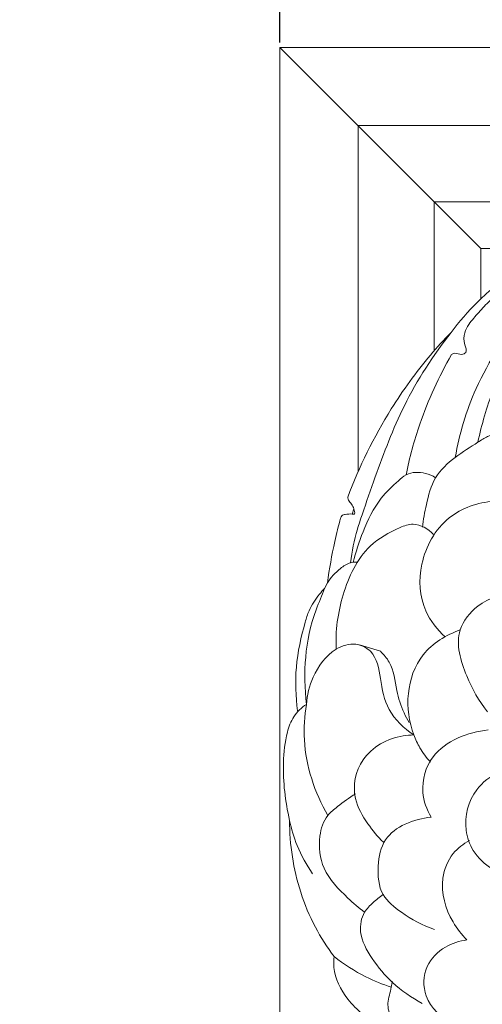
# Model space of a CAD drawing. Units: millimetres. Extents: x -16 to 1537, y -630 to 714.
# Drawn here: x 604 to 651, y 216 to 314 of the extents above; entities that cross this region are included whole.
import ezdxf

# ---------------------------------------------------------------- set-up
doc = ezdxf.new("R2010")
doc.units = ezdxf.units.MM
doc.header["$MEASUREMENT"] = 0
doc.layers.get('0').update_dxf_attribs({"lineweight": 5})
doc.styles.add('Arial', font='arial.ttf')
doc.dimstyles.new('Default', dxfattribs={"dimtxt": 10, "dimasz": 10, "dimexe": 0.5, "dimexo": 0.5, "dimgap": 0.25, "dimtad": 1, "dimtoh": 1, "dimdec": 0, "dimzin": 1, "dimdsep": 46, "dimtxsty": 'Arial', "dimcen": 0.5, "dimazin": 0, "dimtfac": 1, "dimtdec": 4, "dimtix": 1, "dimtmove": 1, "dimatfit": 3, "dimfxl": 1, "dimtolj": 1, "dimtzin": 1, "dimarcsym": 0})

# ---------------------------------------------------------------- blocks, each defined once
blk = doc.blocks.new('*D6')
at = {"color": 0, "lineweight": -2, "transparency": 16777216}
for p, q in [((630.375, 312.203), (630.375, 349.08)), ((640.375, 348.58), (745.421, 348.58)), ((755.421, 312.203), (755.421, 349.08))]:
    blk.add_line(p, q, dxfattribs=at)
at = {"color": 0, "transparency": 16777216}
for points in [[(640.375, 350.247), (640.375, 346.914), (630.375, 348.58)], [(745.421, 350.247), (745.421, 346.914), (755.421, 348.58)]]:
    blk.add_solid(points, dxfattribs=at)
at = {"layer": 'Defpoints', "color": 0, "transparency": 16777216}
for p in [(755.421, 348.58), (630.375, 311.703), (755.421, 311.703)]:
    blk.add_point(p, dxfattribs=at)
at = {"color": 0, "transparency": 16777216, "insert": (692.898, 353.936), "char_height": 10, "attachment_point": 5, "style": 'Arial'}
blk.add_mtext('\\A1;125', dxfattribs=at)

msp = doc.modelspace()

# ---------------------------------------------------------------- linework, layer by layer
for p, q in [((650.484, 291.596), (630.375, 311.703)), ((755.421, 311.703), (630.375, 311.703)), ((630.375, 186.657), (630.375, 311.703)), ((663.217, 303.883), (638.196, 303.883)), ((638.197, 269.281), (638.197, 303.881)), ((645.806, 281.378), (645.806, 296.274)), ((659.673, 296.274), (645.806, 296.274)), ((650.484, 286.576), (650.484, 291.596)), ((656.219, 291.596), (650.484, 291.596)), ((637.592, 265.048), (637.784, 265.588)), ((634.832, 257.622), (635.131, 258.184)), ((638.331, 251.992), (640.428, 251.335))]:
    msp.add_line(p, q)
for points, degree, knots in [([(0, -618.694), (760, -618.694), (1520, -618.694), (1520, 41.306), (1520, 701.306), (760, 701.306), (0, 701.306), (0, 41.306), (0, -618.694)], 2, [0, 0, 0, 1, 1, 2, 2, 3, 3, 4, 4, 4]), ([(647.915, 270.719), (648.333, 273.068), (649.88, 278.372), (655.668, 286.847), (661.359, 292.359), (665.199, 295.123)], 3, [0, 0, 0, 0, 8.536747, 19.444643, 35.722518, 35.722518, 35.722518, 35.722518]), ([(650.186, 272.241), (650.556, 274.012), (651.87, 278.465), (655.823, 286.155), (660.986, 290.974), (664.318, 293.209)], 3, [0, 0, 0, 0, 6.467117, 16.506313, 30.285677, 30.285677, 30.285677, 30.285677]), ([(653.985, 289.408), (652.616, 288.471), (650.271, 286.547), (648.307, 284.288), (647.503, 283.212)], 3, [0, 0, 0, 0, 5.699802, 10.409695, 10.409695, 10.409695, 10.409695]), ([(647.552, 280.993), (647.639, 281.052), (647.969, 281.243), (648.454, 280.889), (649.192, 281.238), (648.721, 282.158), (648.761, 283.106), (649.357, 284.222), (650.303, 285.212), (651.127, 286.176), (651.769, 286.729), (652.142, 287.003), (652.41, 287.011), (652.546, 286.989)], 3, [0, 0, 0, 0, 0.359751, 1.192308, 1.686752, 2.631947, 4.070346, 5.160511, 6.989271, 8.842288, 9.565968, 9.93525, 10.400236, 10.400236, 10.400236, 10.400236]), ([(647.503, 283.212), (646.786, 282.48), (644.585, 280.074), (640.753, 274.741), (638.302, 269.791), (637.161, 266.729)], 3, [0, 0, 0, 0, 3.564442, 11.354286, 22.980836, 22.980836, 22.980836, 22.980836]), ([(638.613, 264.995), (639.025, 266.258), (640.321, 269.922), (642.677, 276.279), (645.715, 280.912), (647.503, 283.212)], 3, [0, 0, 0, 0, 4.733313, 13.841765, 24.047914, 24.047914, 24.047914, 24.047914]), ([(642.997, 268.971), (643.341, 270.691), (644.461, 274.837), (646.273, 278.781), (647.552, 280.993)], 3, [0, 0, 0, 0, 6.269161, 15.287285, 15.287285, 15.287285, 15.287285]), ([(644.629, 263.74), (644.712, 264.5), (645.057, 266.165), (645.682, 268.797), (647.844, 270.773), (649.728, 271.945), (651.424, 273.035), (653.274, 273.399), (655.871, 273.526), (657.289, 272.192), (657.813, 271.384)], 3, [0, 0, 0, 0, 2.737405, 6.11768, 9.386129, 12.515182, 13.798587, 16.236287, 18.793319, 22.183478, 22.183478, 22.183478, 22.183478]), ([(637.719, 260.215), (637.953, 261.259), (638.692, 263.471), (640.075, 266.371), (641.845, 268.05), (642.956, 269.044), (643.957, 269.28), (644.992, 269.155), (645.64, 268.885), (645.955, 268.694)], 3, [0, 0, 0, 0, 3.82123, 8.31897, 11.15453, 12.268454, 13.403211, 14.479678, 15.740997, 15.740997, 15.740997, 15.740997]), ([(637.784, 265.588), (637.716, 265.746), (637.577, 266.055), (637.246, 266.373), (637.178, 266.631), (637.161, 266.729)], 3, [0, 0, 0, 0, 0.613096, 1.189658, 1.543516, 1.543516, 1.543516, 1.543516]), ([(655.314, 265.785), (654.202, 266.185), (651.369, 266.674), (646.654, 264.965), (644.151, 260.327), (644.387, 255.697), (646.111, 253.504), (646.923, 252.77)], 3, [0, 0, 0, 0, 4.007522, 9.395235, 15.713451, 21.322291, 25.115238, 25.115238, 25.115238, 25.115238]), ([(636.443, 264.657), (636.468, 264.74), (636.57, 264.938), (637.025, 265.049), (637.369, 265.081), (637.592, 265.048)], 3, [0, 0, 0, 0, 0.311104, 0.721745, 1.480799, 1.480799, 1.480799, 1.480799]), ([(637.433, 260.185), (637.573, 261.316), (637.909, 262.942), (638.434, 264.515), (638.613, 264.995)], 3, [0, 0, 0, 0, 4.079296, 5.903545, 5.903545, 5.903545, 5.903545]), ([(637.784, 265.588), (637.812, 265.495), (637.816, 265.342), (637.912, 265.07), (637.727, 265.028), (637.644, 265.033), (637.592, 265.048)], 3, [0, 0, 0, 0, 0.3469484, 0.6312385, 0.7311278, 0.9147722, 0.9147722, 0.9147722, 0.9147722]), ([(635.131, 258.184), (635.32, 259.571), (635.707, 261.741), (636.233, 263.883), (636.443, 264.657)], 3, [0, 0, 0, 0, 5.012267, 7.874277, 7.874277, 7.874277, 7.874277]), ([(636.01, 251.543), (635.911, 253.371), (636.428, 257.01), (638.562, 261.657), (641.664, 263.451), (644.004, 264.324), (645.228, 263.559), (645.738, 263.016)], 3, [0, 0, 0, 0, 6.558864, 13.100959, 17.110221, 18.632249, 21.225358, 21.225358, 21.225358, 21.225358]), ([(635.131, 258.184), (635.463, 258.726), (636.182, 259.468), (637.192, 260.173), (637.834, 260.263), (638.08, 260.254), (638.164, 260.245)], 3, [0, 0, 0, 0, 2.241464, 3.559023, 4.100002, 4.385552, 4.385552, 4.385552, 4.385552]), ([(632.145, 245.378), (631.952, 246.823), (631.84, 249.837), (632.575, 253.163), (633.312, 255.644), (634.069, 256.741), (634.658, 257.435), (634.832, 257.622)], 3, [0, 0, 0, 0, 5.218057, 10.694783, 12.121468, 14.412215, 15.303037, 15.303037, 15.303037, 15.303037]), ([(633.03, 246.034), (632.85, 247.604), (632.791, 250.857), (633.534, 254.585), (634.603, 256.931), (634.832, 257.622)], 3, [0, 0, 0, 0, 5.659488, 11.498607, 14.090897, 14.090897, 14.090897, 14.090897]), ([(651.16, 245.284), (650.262, 246.36), (648.871, 248.917), (647.66, 253.043), (650.276, 256.379), (652.756, 257.153), (654.17, 257.243)], 3, [0, 0, 0, 0, 4.897702, 10.433219, 13.885408, 18.653841, 18.653841, 18.653841, 18.653841]), ([(645.445, 240.261), (645.039, 240.7), (644.389, 241.565), (643.344, 243.808), (642.894, 247.104), (644.312, 251.326), (647.003, 252.974), (648.424, 253.476)], 3, [0, 0, 0, 0, 2.080809, 3.759709, 8.741183, 13.66964, 18.778292, 18.778292, 18.778292, 18.778292]), ([(633.03, 246.034), (633.089, 246.959), (633.631, 249.026), (635.307, 251.454), (637.853, 252.322), (640.045, 251.197), (640.435, 248.458), (641, 245.327), (642.774, 243.63), (643.773, 242.973)], 3, [0, 0, 0, 0, 3.318209, 7.546339, 9.822123, 11.66726, 15.095969, 18.941415, 23.044243, 23.044243, 23.044243, 23.044243]), ([(640.428, 251.335), (640.767, 251.01), (641.758, 249.875), (641.94, 247.576), (642.565, 245.548), (643.126, 244.533), (643.317, 244.228)], 3, [0, 0, 0, 0, 1.629717, 5.110908, 7.925826, 9.191418, 9.191418, 9.191418, 9.191418]), ([(633.649, 229.102), (633.028, 229.986), (632.061, 231.715), (631.007, 235.458), (630.56, 239.301), (630.918, 242.806), (631.65, 244.882), (632.534, 245.703), (633.03, 246.034)], 3, [0, 0, 0, 0, 3.796776, 6.915707, 13.836227, 17.511036, 19.486389, 21.533975, 21.533975, 21.533975, 21.533975]), ([(633.03, 246.034), (632.837, 244.864), (632.592, 241.037), (633.833, 237.23), (635.169, 234.924)], 3, [0, 0, 0, 0, 4.242993, 13.651385, 13.651385, 13.651385, 13.651385]), ([(645.505, 234.753), (645.058, 235.511), (644.327, 237.564), (645.516, 241.851), (649.169, 243.255), (651.221, 243.486)], 3, [0, 0, 0, 0, 3.105673, 7.522171, 14.475616, 14.475616, 14.475616, 14.475616]), ([(640.732, 232.241), (640.15, 232.806), (639.047, 234.178), (637.454, 236.891), (638.223, 241.013), (641.482, 242.824), (643.417, 242.972), (643.773, 242.973)], 3, [0, 0, 0, 0, 2.816775, 6.157571, 10.838421, 16.172688, 17.370329, 17.370329, 17.370329, 17.370329]), ([(651.639, 229.559), (650.87, 230.034), (649.624, 231.208), (648.646, 234.088), (649.454, 237.347), (652.115, 239.379), (653.909, 239.89), (654.754, 239.988)], 3, [0, 0, 0, 0, 3.09587, 5.66477, 10.605699, 13.920175, 16.782638, 16.782638, 16.782638, 16.782638]), ([(637.936, 237.093), (637.306, 236.707), (636.377, 235.998), (634.835, 234.78), (634.143, 232.518), (634.506, 229.348), (636.762, 227.014), (638.257, 225.688), (638.848, 225.249)], 3, [0, 0, 0, 0, 2.529806, 4.048776, 6.65864, 10.540638, 14.972767, 17.506934, 17.506934, 17.506934, 17.506934]), ([(635.808, 220.825), (635.099, 221.755), (633.774, 223.813), (631.91, 228.315), (631.337, 232.016), (631.339, 234.439)], 3, [0, 0, 0, 0, 4.098718, 8.568453, 17.252077, 17.252077, 17.252077, 17.252077]), ([(645.84, 223.536), (644.649, 223.926), (642.813, 224.939), (640.287, 226.975), (640.09, 229.824), (640.746, 233.414), (643.798, 234.573), (645.505, 234.753)], 3, [0, 0, 0, 0, 4.241979, 7.183502, 10.636196, 13.87775, 19.657646, 19.657646, 19.657646, 19.657646]), ([(649.093, 222.48), (648.547, 223.017), (647.137, 224.829), (646.241, 228.067), (647.396, 231.074), (648.722, 232.087), (649.336, 232.412)], 3, [0, 0, 0, 0, 2.659496, 7.995724, 11.180301, 13.550705, 13.550705, 13.550705, 13.550705]), ([(640.702, 227.018), (640.344, 226.78), (639.681, 226.231), (638.579, 225.123), (638.212, 222.941), (639.572, 220.511), (641.63, 218.029), (643.542, 216.709), (644.624, 216.144)], 3, [0, 0, 0, 0, 1.475496, 2.97715, 5.33748, 8.794211, 12.457457, 16.623681, 16.623681, 16.623681, 16.623681]), ([(653.805, 213.176), (652.98, 213.081), (650.886, 213.076), (647.481, 213.79), (644.645, 216.445), (644.716, 219.864), (646.695, 221.865), (648.337, 222.385), (649.093, 222.48)], 3, [0, 0, 0, 0, 2.795859, 7.006071, 11.496561, 15.00966, 18.101455, 20.667754, 20.667754, 20.667754, 20.667754]), ([(635.808, 220.825), (635.761, 220.466), (635.698, 218.946), (637.11, 216.207), (640.062, 213.86), (642.412, 212.761), (643.499, 212.405)], 3, [0, 0, 0, 0, 1.295994, 5.392443, 10.268143, 14.140997, 14.140997, 14.140997, 14.140997]), ([(641.523, 217.771), (640.645, 218.048), (638.61, 218.863), (636.776, 220.045), (635.808, 220.825)], 3, [0, 0, 0, 0, 3.115762, 7.408947, 7.408947, 7.408947, 7.408947]), ([(641.614, 218.37), (641.587, 218.17), (641.494, 217.43), (641.027, 216.228), (641.473, 214.392), (642.614, 213.308), (643.747, 212.113), (645.159, 211.263), (647.098, 211.206), (648.762, 211.827), (649.761, 212.266), (650.278, 212.548)], 3, [0, 0, 0, 0, 0.723228, 2.668937, 4.481021, 7.106427, 7.998734, 10.2323, 12.51884, 14.211531, 16.224191, 16.224191, 16.224191, 16.224191])]:
    msp.add_open_spline(points, degree=degree, knots=knots)

# ---------------------------------------------------------------- dimensions: what is measured, and where the dimension line sits
dim = msp.add_linear_dim(base=(755.421, 348.58), p1=(630.375, 311.703), p2=(755.421, 311.703), dimstyle='Default')
dim.commit()
dim.dimension.update_dxf_attribs({"geometry": '*D6', "text_midpoint": (692.898, 353.936)})

doc.saveas('drawing.dxf')
